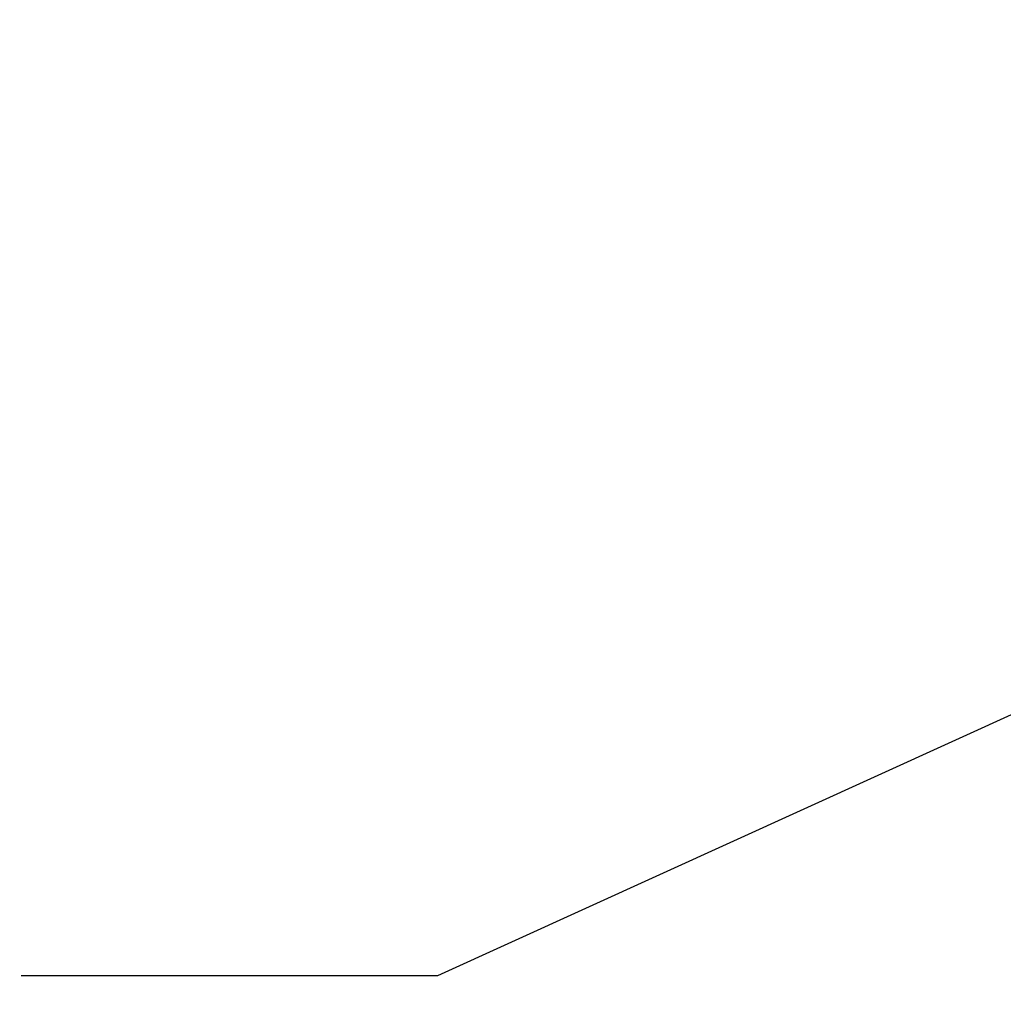
# Model space of a CAD drawing. Units: inches. Extents: x 0.4 to 16.6, y 0.6 to 10.4.
# Drawn here: x 3.4 to 4, y 5 to 5.6 of the extents above; entities that cross this region are included whole.
import ezdxf

# ---------------------------------------------------------------- set-up
doc = ezdxf.new("R2010")
doc.units = ezdxf.units.IN
doc.header["$LTSCALE"] = 0.935
doc.header["$MEASUREMENT"] = 0
doc.layers.get('0').update_dxf_attribs({"linetype": 'CONTINUOUS'})
doc.layers.add('NOTES', color=7, linetype='CONTINUOUS')
doc.layers.add('SCHEME_DIMS', color=7, linetype='CONTINUOUS')
doc.dimstyles.new('DIMSTYLE_1', dxfattribs={"dimtxt": 0.1, "dimasz": 0.1875, "dimexe": 0.18, "dimexo": 0.0625, "dimgap": 0.09, "dimtad": 0, "dimtih": 1, "dimtoh": 1, "dimdec": 1, "dimlfac": 2, "dimzin": 4, "dimdsep": 46, "dimtxsty": 'STANDARD', "dimblk": '_FILLED', "dimblk1": '_FILLED', "dimblk2": '_FILLED', "dimcen": 0.09, "dimadec": 0, "dimazin": 0, "dimtp": 0.1, "dimtm": 0.1, "dimtfac": 1, "dimtdec": 1, "dimtofl": 0, "dimtmove": 0, "dimatfit": 3, "dimldrblk": '_FILLED', "dimfxl": 1, "dimtolj": 1, "dimtzin": 4, "dimarcsym": 0})
doc.dimstyles.get("Standard").update_dxf_attribs({"dimtxt": 0.1, "dimasz": 0.1875, "dimexe": 0.18, "dimexo": 0.0625, "dimgap": 0.09, "dimtad": 0, "dimtih": 1, "dimtoh": 1, "dimdec": 3, "dimzin": 4, "dimdsep": 46, "dimtxsty": 'STANDARD', "dimblk": '_FILLED', "dimblk1": '_FILLED', "dimblk2": '_FILLED', "dimcen": 0.09, "dimadec": 0, "dimazin": 0, "dimtol": 1, "dimtp": 0.005, "dimtm": 0.005, "dimtfac": 1, "dimtdec": 3, "dimtofl": 0, "dimtmove": 0, "dimatfit": 3, "dimldrblk": '_FILLED', "dimfxl": 1, "dimtolj": 1, "dimtzin": 4, "dimarcsym": 0})

# ---------------------------------------------------------------- blocks, each defined once
blk = doc.blocks.new('_FILLED')
at = {"color": 0, "linetype": 'BYBLOCK'}
blk.add_solid([(0, 0), (-1, 0.1667), (-1, -0.1667)], dxfattribs=at)
blk = doc.blocks.new('*D0')
at = {"layer": 'SCHEME_DIMS', "color": 2, "linetype": 'CONTINUOUS'}
for p, q in [((4.06877, 5.62976), (4.06877, 5.31626)), ((4.9546, 5.62976), (4.9546, 4.45112)), ((4.06877, 5.17868), (4.06877, 4.97453)), ((4.06877, 4.89908), (4.06877, 4.45112)), ((4.06877, 4.57612), (3.66877, 4.57612)), ((4.9546, 4.57612), (5.3546, 4.57612))]:
    blk.add_line(p, q, dxfattribs=at)
at = {"layer": 'SCHEME_DIMS', "color": 2, "linetype": 'CONTINUOUS', "xscale": 0.1875, "yscale": 0.1875, "zscale": 0.1875}
blk.add_blockref('_FILLED', (4.06877, 4.57612), dxfattribs=at)
at = {"layer": 'SCHEME_DIMS', "color": 2, "linetype": 'CONTINUOUS', "xscale": 0.1875, "yscale": 0.1875, "zscale": 0.1875, "rotation": 180}
blk.add_blockref('_FILLED', (4.9546, 4.57612), dxfattribs=at)
at = {"layer": 'SCHEME_DIMS', "color": 2, "linetype": 'CONTINUOUS', "insert": (4.31169, 4.62612), "char_height": 0.1, "width": 0.6, "attachment_point": 2, "line_spacing_factor": 0.9}
blk.add_mtext('45\\P[1.77]', dxfattribs=at)

msp = doc.modelspace()

# ---------------------------------------------------------------- dimensions: what is measured, and where the dimension line sits
at = {"layer": 'SCHEME_DIMS', "color": 2, "linetype": 'CONTINUOUS'}
dim = msp.add_linear_dim(base=(4.9546, 4.57612), p1=(4.06877, 5.62976), p2=(4.9546, 5.62976), dimstyle='DIMSTYLE_1', dxfattribs=at)
dim.commit()
dim.dimension.update_dxf_attribs({"geometry": '*D0', "text_midpoint": (4.43669, 4.50112), "dimtype": 160})

# ---------------------------------------------------------------- leaders
at = {"layer": 'NOTES', "color": 2, "linetype": 'CONTINUOUS'}
for points in [[(4.22375, 5.31077), (3.6637, 5.05555), (3.4137, 5.05555)], [(4.39917, 5.11612), (3.65966, 4.70772), (3.40966, 4.70772)]]:
    msp.add_leader(points, dimstyle='STANDARD', override={"dimtad": 0}, dxfattribs=at)

doc.saveas('drawing.dxf')
